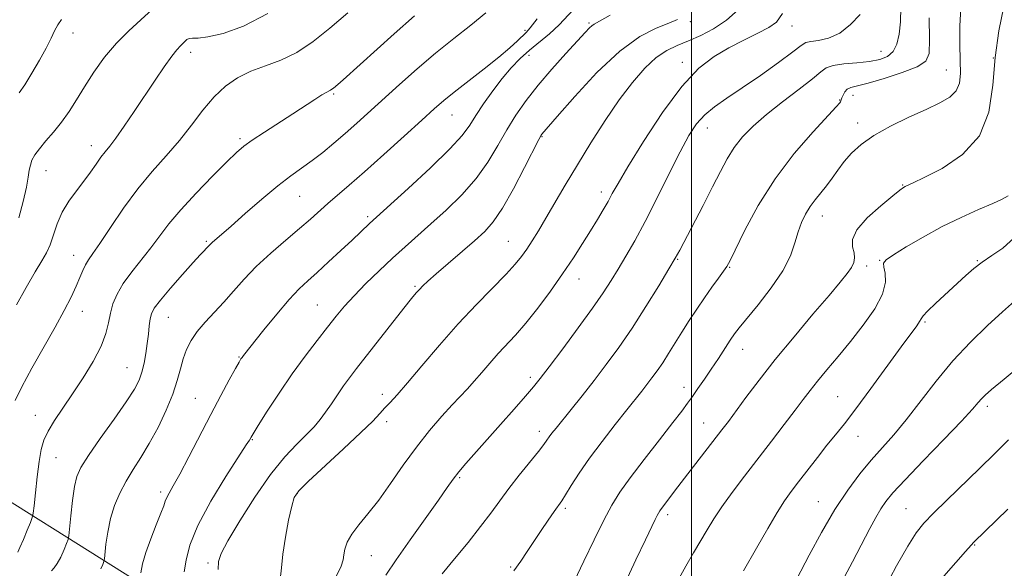
# Model space of a CAD drawing. Extents: x 2062300 to 2065200, y 337300 to 340200.
# Drawn here: x 2063326 to 2063581, y 338101 to 338243 of the extents above; entities that cross this region are included whole.
import ezdxf

# ---------------------------------------------------------------- set-up
doc = ezdxf.new("R2010")
doc.units = 0
doc.header["$MEASUREMENT"] = 0
for name, color, linetype, lineweight in [('32000', 7, 'Continuous', 0), ('DTM HARD BREAKLINE', 7, 'Continuous', 0), ('DTM SPOT ELEVATION', 2, 'Continuous', 13), ('INDEX CONTOUR', 41, 'Continuous', 13), ('INTERMEDIATE CONTOUR', 44, 'Continuous', 0)]:
    doc.layers.add(name, color=color, linetype=linetype, lineweight=lineweight)

msp = doc.modelspace()

# ---------------------------------------------------------------- linework, layer by layer
at = {"layer": '32000', "flags": 128}
msp.add_lwpolyline([(2063500, 340000), (2063500, 337500)], dxfattribs=at)
at = {"layer": 'DTM HARD BREAKLINE'}
msp.add_polyline3d([(2063492.71, 337902.69, 1142.61), (2063462.49, 337972.01, 1130.35), (2063426.09, 338046.35, 1121.1), (2063371.98, 338087.72, 1109.26), (2063293.48, 338136.96, 1092.25), (2063241.4, 338186.73, 1080.49), (2063185.47, 338220.71, 1072.36), (2063104.87, 338233.94, 1064.56)], dxfattribs=at)
at = {"layer": 'DTM SPOT ELEVATION'}
for p in [(2063473.41, 338242.21, 1107.8), (2063499.66, 338242.63, 1110.4), (2063526.05, 338241.45, 1114.7), (2063339.66, 338239.67, 1092.6), (2063456.79, 338240.35, 1103.7), (2063370.09, 338234.69, 1096.5), (2063457.85, 338233.9, 1106.6), (2063549.12, 338234.92, 1117.1), (2063497.61, 338232.07, 1113.5), (2063578.24, 338233.21, 1124.1), (2063566.11, 338230.07, 1121.1), (2063407.25, 338223.85, 1100.2), (2063541.9, 338223.52, 1120.7), (2063538.41, 338222.27, 1119.9), (2063437.88, 338218.44, 1104.8), (2063543.06, 338216.34, 1121.5), (2063504.1, 338215.07, 1116.7), (2063382.93, 338212.31, 1099.7), (2063461.26, 338212.85, 1110.1), (2063344.36, 338210.47, 1095.4), (2063332.58, 338204.01, 1094.8), (2063554.76, 338200.33, 1123.9), (2063476.63, 338198.44, 1113.5), (2063398.43, 338197.35, 1102.9), (2063416.07, 338192.06, 1105.7), (2063533.97, 338192.27, 1122.7), (2063374.18, 338185.67, 1101.8), (2063452.55, 338185.69, 1111.1), (2063339.75, 338182.08, 1097.3), (2063496.39, 338181.03, 1118.1), (2063548.79, 338180.75, 1125.9), (2063574.1, 338180.65, 1127.9), (2063509.89, 338178.96, 1120.1), (2063545.39, 338179.3, 1124.4), (2063470.84, 338175.96, 1114.7), (2063428.3, 338174.05, 1109.8), (2063342.06, 338167.55, 1098.7), (2063402.98, 338169.18, 1107.1), (2063364.38, 338166.02, 1102.9), (2063560.55, 338164.8, 1128.2), (2063513.31, 338157.69, 1122.7), (2063382.7, 338155.73, 1105.9), (2063353.63, 338152.97, 1101.1), (2063458.24, 338150.51, 1115.6), (2063498.05, 338147.9, 1121.4), (2063371.36, 338145.04, 1105.1), (2063419.81, 338146.06, 1111.5), (2063537.9, 338145.47, 1127.1), (2063576.72, 338142.96, 1132.4), (2063329.89, 338140.59, 1099.3), (2063420.95, 338139, 1112.5), (2063503.2, 338138.6, 1123.2), (2063386.11, 338134.33, 1108.1), (2063460.51, 338136.44, 1117.5), (2063543.15, 338135.15, 1128.7), (2063335.2, 338129.7, 1100.9), (2063439.91, 338124.51, 1116.2), (2063362.31, 338120.74, 1105.6), (2063397.76, 338120.4, 1112.1), (2063467.29, 338116.52, 1120.3), (2063532.86, 338118.23, 1129.2), (2063555.62, 338116.44, 1133.1), (2063493.82, 338114.89, 1124.4), (2063573.43, 338107.03, 1136.1), (2063416.99, 338104.26, 1114.9), (2063374.64, 338102.36, 1109.7), (2063453.07, 338101.38, 1119.8)]:
    msp.add_point(p, dxfattribs=at)
at = {"layer": 'INDEX CONTOUR'}
for points in [[(2063428.205, 338244.114, 1100), (2063422.93, 338239.456, 1100), (2063409.688, 338227.573, 1100), (2063408.274, 338226.339, 1100), (2063407.174, 338225.413, 1100), (2063406.765, 338225.086, 1100), (2063406.38, 338224.831, 1100), (2063405.295, 338224.287, 1100), (2063404.144, 338223.614, 1100), (2063402.31, 338222.439, 1100), (2063396.619, 338218.713, 1100), (2063389.245, 338213.956, 1100), (2063386.122, 338211.895, 1100), (2063383.916, 338210.316, 1100), (2063381.994, 338208.677, 1100), (2063379.483, 338206.262, 1100), (2063375.798, 338202.599, 1100), (2063371.526, 338198.216, 1100), (2063367.543, 338193.886, 1100), (2063364.496, 338190.2, 1100), (2063359.842, 338183.986, 1100), (2063354.834, 338177.757, 1100), (2063352.646, 338174.777, 1100), (2063351.055, 338172.046, 1100), (2063349.991, 338169.506, 1100), (2063349.304, 338167.049, 1100), (2063348.801, 338164.552, 1100), (2063348.13, 338161.789, 1100), (2063346.9, 338158.515, 1100), (2063344.85, 338154.594, 1100), (2063342.251, 338150.342, 1100), (2063339.505, 338146.183, 1100), (2063336.967, 338142.468, 1100), (2063334.805, 338139.255, 1100), (2063333.139, 338136.527, 1100), (2063332.035, 338134.178, 1100), (2063331.332, 338131.75, 1100), (2063330.816, 338128.695, 1100), (2063330.319, 338124.722, 1100), (2063329.862, 338120.557, 1100), (2063329.516, 338117.181, 1100), (2063329.301, 338115.251, 1100), (2063329.06, 338114.143, 1100), (2063328.585, 338112.901, 1100), (2063327.75, 338110.855, 1100), (2063326.753, 338108.44, 1100), (2063325.871, 338106.373, 1100), (2063325.317, 338105.186, 1100)], [(2063496.398, 338243.15, 1110), (2063494.097, 338242.198, 1110), (2063490.829, 338240.912, 1110), (2063486.585, 338238.723, 1110), (2063481.402, 338234.98, 1110), (2063475.489, 338229.402, 1110), (2063469.73, 338223.221, 1110), (2063465.178, 338218.042, 1110), (2063461.21, 338213.481, 1110), (2063460.997, 338213.165, 1110), (2063460.418, 338212.082, 1110), (2063456.728, 338204.839, 1110), (2063453.828, 338199.306, 1110), (2063450.981, 338194.263, 1110), (2063448.609, 338190.739, 1110), (2063446.373, 338188.235, 1110), (2063443.749, 338185.867, 1110), (2063433.762, 338177.265, 1110), (2063431.649, 338175.396, 1110), (2063430.329, 338174.164, 1110), (2063429.444, 338173.258, 1110), (2063428.619, 338172.329, 1110), (2063427.429, 338170.877, 1110), (2063425.435, 338168.368, 1110), (2063413.113, 338152.732, 1110), (2063411.291, 338150.363, 1110), (2063409.749, 338148.238, 1110), (2063408.199, 338145.961, 1110), (2063406.637, 338143.617, 1110), (2063405.132, 338141.423, 1110), (2063403.701, 338139.506, 1110), (2063402.142, 338137.677, 1110), (2063400.201, 338135.664, 1110), (2063397.673, 338133.177, 1110), (2063394.551, 338129.851, 1110), (2063390.877, 338125.302, 1110), (2063386.796, 338119.429, 1110), (2063382.88, 338113.26, 1110), (2063379.809, 338108.107, 1110), (2063378.064, 338104.869, 1110), (2063377.378, 338102.799, 1110), (2063377.291, 338100.731, 1110)], [(2063561.596, 338243.594, 1120), (2063561.745, 338237.947, 1120), (2063561.633, 338234.357, 1120), (2063560.752, 338232.33, 1120), (2063558.511, 338230.924, 1120), (2063554.618, 338229.407, 1120), (2063549.975, 338227.882, 1120), (2063545.784, 338226.66, 1120), (2063541.328, 338225.537, 1120), (2063540.392, 338225.102, 1120), (2063539.757, 338224.415, 1120), (2063539.313, 338223.601, 1120), (2063539.023, 338222.869, 1120), (2063538.741, 338222.083, 1120), (2063538.65, 338221.87, 1120), (2063538.429, 338221.545, 1120), (2063537.545, 338220.544, 1120), (2063531.533, 338214.065, 1120), (2063526.671, 338208.452, 1120), (2063521.681, 338201.89, 1120), (2063517.331, 338194.971, 1120), (2063513.874, 338188.566, 1120), (2063510.027, 338180.725, 1120), (2063509.184, 338179.184, 1120), (2063508.326, 338177.944, 1120), (2063507.005, 338176.163, 1120), (2063505.282, 338173.819, 1120), (2063503.346, 338171.096, 1120), (2063501.364, 338168.165, 1120), (2063499.407, 338165.15, 1120), (2063497.521, 338162.162, 1120), (2063494.084, 338156.647, 1120), (2063492.541, 338154.256, 1120), (2063491.109, 338152.168, 1120), (2063489.758, 338150.317, 1120), (2063488.45, 338148.612, 1120), (2063487.104, 338146.909, 1120), (2063483.22, 338142.051, 1120), (2063480.211, 338138.253, 1120), (2063476.822, 338133.874, 1120), (2063473.576, 338129.495, 1120), (2063470.898, 338125.614, 1120), (2063468.84, 338122.428, 1120), (2063467.353, 338120.059, 1120), (2063466.339, 338118.504, 1120), (2063464.411, 338115.751, 1120), (2063462.865, 338113.499, 1120), (2063461.01, 338110.754, 1120), (2063459.124, 338107.925, 1120), (2063457.405, 338105.322, 1120), (2063455.738, 338102.849, 1120), (2063453.932, 338100.313, 1120)], [(2063583.781, 338170.166, 1130), (2063580.667, 338167.436, 1130), (2063576.763, 338163.902, 1130), (2063572.356, 338159.622, 1130), (2063567.805, 338154.736, 1130), (2063563.425, 338149.441, 1130), (2063555.682, 338139.44, 1130), (2063552.452, 338135.573, 1130), (2063546.635, 338129.04, 1130), (2063543.662, 338125.47, 1130), (2063540.529, 338121.277, 1130), (2063537.21, 338116.23, 1130), (2063533.758, 338110.313, 1130), (2063530.532, 338104.379, 1130), (2063525.173, 338094.126, 1130)]]:
    msp.add_polyline3d(points, dxfattribs=at)
at = {"layer": 'INTERMEDIATE CONTOUR'}
for points in [[(2063470.648, 338247.009, 1106), (2063465.714, 338241.759, 1106), (2063463.18, 338239.447, 1106), (2063457.972, 338235.18, 1106), (2063455.576, 338233.024, 1106), (2063453.274, 338230.656, 1106), (2063450.93, 338227.899, 1106), (2063448.476, 338224.679, 1106), (2063446.11, 338221.326, 1106), (2063444.095, 338218.274, 1106), (2063442.489, 338215.747, 1106), (2063440.55, 338213.134, 1106), (2063437.328, 338209.615, 1106), (2063432.289, 338204.724, 1106), (2063426.558, 338199.407, 1106), (2063416.537, 338190.305, 1106), (2063411.969, 338185.989, 1106), (2063409.097, 338183.319, 1106), (2063405.896, 338180.376, 1106), (2063402.903, 338177.665, 1106), (2063400.475, 338175.495, 1106), (2063398.253, 338173.379, 1106), (2063395.698, 338170.636, 1106), (2063392.483, 338166.859, 1106), (2063389.118, 338162.743, 1106), (2063383.802, 338156.102, 1106), (2063383.448, 338155.64, 1106), (2063383.179, 338155.24, 1106), (2063382.703, 338154.428, 1106), (2063381.761, 338152.736, 1106), (2063380.157, 338149.811, 1106), (2063377.973, 338145.767, 1106), (2063375.352, 338140.83, 1106), (2063369.673, 338129.92, 1106), (2063367.295, 338125.405, 1106), (2063365.614, 338122.342, 1106), (2063364.546, 338120.468, 1106), (2063363.922, 338119.305, 1106), (2063363.551, 338118.379, 1106), (2063363.155, 338117.195, 1106), (2063362.436, 338115.26, 1106), (2063361.212, 338112.268, 1106), (2063359.761, 338108.671, 1106), (2063358.475, 338105.108, 1106), (2063357.656, 338102.124, 1106), (2063357.235, 338099.848, 1106)], [(2063554.277, 338246.264, 1118), (2063554.205, 338242.536, 1118), (2063553.892, 338239.355, 1118), (2063553.271, 338236.779, 1118), (2063552.275, 338234.845, 1118), (2063550.826, 338233.551, 1118), (2063548.824, 338232.758, 1118), (2063546.162, 338232.283, 1118), (2063542.863, 338231.961, 1118), (2063539.484, 338231.667, 1118), (2063536.713, 338231.284, 1118), (2063534.96, 338230.673, 1118), (2063533.517, 338229.594, 1118), (2063531.397, 338227.783, 1118), (2063527.922, 338225.095, 1118), (2063523.645, 338221.869, 1118), (2063519.437, 338218.565, 1118), (2063515.984, 338215.536, 1118), (2063513.271, 338212.723, 1118), (2063511.107, 338209.963, 1118), (2063509.279, 338207.07, 1118), (2063507.5, 338203.771, 1118), (2063505.461, 338199.774, 1118), (2063502.989, 338194.985, 1118), (2063496.962, 338183.449, 1118), (2063495.809, 338181.34, 1118), (2063494.171, 338178.539, 1118), (2063491.538, 338174.176, 1118), (2063488.19, 338168.78, 1118), (2063484.607, 338163.233, 1118), (2063481.175, 338158.234, 1118), (2063477.91, 338153.766, 1118), (2063474.736, 338149.628, 1118), (2063471.633, 338145.701, 1118), (2063468.799, 338142.176, 1118), (2063464.876, 338137.325, 1118), (2063463.826, 338135.992, 1118), (2063463.123, 338135.051, 1118), (2063462.529, 338134.203, 1118), (2063461.705, 338133.066, 1118), (2063460.29, 338131.235, 1118), (2063455.356, 338125.09, 1118), (2063452.655, 338121.639, 1118), (2063450.289, 338118.463, 1118), (2063447.985, 338115.318, 1118), (2063445.326, 338111.81, 1118), (2063442.05, 338107.708, 1118), (2063438.538, 338103.427, 1118), (2063435.33, 338099.546, 1118)], [(2063580.972, 338246.559, 1124), (2063579.712, 338240.252, 1124), (2063578.73, 338233.347, 1124), (2063578.133, 338226.148, 1124), (2063577.134, 338219.182, 1124), (2063574.725, 338213.034, 1124), (2063570.319, 338208.172, 1124), (2063565.016, 338204.598, 1124), (2063560.342, 338202.2, 1124), (2063557.453, 338200.825, 1124), (2063555.425, 338199.885, 1124), (2063554.952, 338199.62, 1124), (2063554.053, 338198.958, 1124), (2063552.18, 338197.472, 1124), (2063549.068, 338194.913, 1124), (2063545.578, 338191.763, 1124), (2063542.854, 338188.677, 1124), (2063541.723, 338186.179, 1124), (2063541.741, 338184.245, 1124), (2063542.148, 338182.711, 1124), (2063542.311, 338181.418, 1124), (2063542.093, 338180.212, 1124), (2063541.483, 338178.94, 1124), (2063540.413, 338177.394, 1124), (2063538.592, 338175.143, 1124), (2063535.672, 338171.702, 1124), (2063531.487, 338166.796, 1124), (2063526.597, 338160.998, 1124), (2063521.743, 338155.089, 1124), (2063517.546, 338149.75, 1124), (2063514.131, 338145.228, 1124), (2063509.57, 338139.07, 1124), (2063507.905, 338136.878, 1124), (2063498.221, 338124.391, 1124), (2063496.469, 338122.102, 1124), (2063492.195, 338116.483, 1124), (2063491.755, 338115.864, 1124), (2063491.413, 338115.308, 1124), (2063491.066, 338114.654, 1124), (2063490.576, 338113.661, 1124), (2063488.055, 338108.406, 1124), (2063485.584, 338103.225, 1124), (2063482.782, 338097.222, 1124)], [(2063410.914, 338244.846, 1098), (2063406.257, 338240.913, 1098), (2063401.891, 338237.433, 1098), (2063397.677, 338234.64, 1098), (2063393.518, 338232.66, 1098), (2063389.495, 338231.179, 1098), (2063385.731, 338229.773, 1098), (2063382.314, 338228.068, 1098), (2063379.176, 338225.89, 1098), (2063376.211, 338223.113, 1098), (2063373.313, 338219.681, 1098), (2063370.357, 338215.818, 1098), (2063367.218, 338211.821, 1098), (2063363.807, 338207.883, 1098), (2063360.185, 338203.809, 1098), (2063356.447, 338199.3, 1098), (2063352.733, 338194.246, 1098), (2063349.343, 338189.267, 1098), (2063346.621, 338185.17, 1098), (2063344.798, 338182.517, 1098), (2063343.661, 338180.889, 1098), (2063342.888, 338179.624, 1098), (2063342.187, 338178.159, 1098), (2063341.405, 338176.326, 1098), (2063340.42, 338174.055, 1098), (2063339.109, 338171.259, 1098), (2063337.339, 338167.778, 1098), (2063334.977, 338163.435, 1098), (2063328.926, 338152.808, 1098), (2063326.33, 338148.031, 1098), (2063324.666, 338144.496, 1098)], [(2063390.178, 338244.734, 1096), (2063383.844, 338241.389, 1096), (2063378.57, 338239.522, 1096), (2063374.594, 338238.658, 1096), (2063372.038, 338238.356, 1096), (2063370.565, 338238.309, 1096), (2063369.724, 338238.242, 1096), (2063369.124, 338237.946, 1096), (2063368.613, 338237.466, 1096), (2063368.101, 338236.909, 1096), (2063367.48, 338236.302, 1096), (2063366.584, 338235.341, 1096), (2063365.232, 338233.643, 1096), (2063363.302, 338230.938, 1096), (2063360.915, 338227.436, 1096), (2063355.505, 338219.362, 1096), (2063352.92, 338215.549, 1096), (2063350.753, 338212.455, 1096), (2063349.169, 338210.353, 1096), (2063347.973, 338208.869, 1096), (2063346.878, 338207.469, 1096), (2063345.64, 338205.723, 1096), (2063344.181, 338203.625, 1096), (2063342.466, 338201.275, 1096), (2063340.508, 338198.753, 1096), (2063338.529, 338196.069, 1096), (2063336.795, 338193.215, 1096), (2063335.498, 338190.228, 1096), (2063333.663, 338184.795, 1096), (2063332.728, 338182.729, 1096), (2063331.511, 338180.611, 1096), (2063329.801, 338177.756, 1096), (2063327.507, 338173.746, 1096), (2063324.99, 338169.207, 1096)], [(2063360.144, 338245.784, 1094), (2063357.227, 338243.029, 1094), (2063354.061, 338240.19, 1094), (2063350.865, 338237.023, 1094), (2063347.831, 338233.382, 1094), (2063345.054, 338229.511, 1094), (2063342.602, 338225.751, 1094), (2063340.5, 338222.372, 1094), (2063338.588, 338219.35, 1094), (2063336.663, 338216.587, 1094), (2063334.599, 338214.016, 1094), (2063332.586, 338211.69, 1094), (2063330.891, 338209.692, 1094), (2063329.715, 338208.064, 1094), (2063328.984, 338206.697, 1094), (2063328.558, 338205.44, 1094), (2063328.289, 338204.103, 1094), (2063328.008, 338202.331, 1094), (2063327.539, 338199.725, 1094), (2063326.733, 338196.054, 1094), (2063325.539, 338191.747, 1094)], [(2063446.663, 338244.852, 1102), (2063442.771, 338241.726, 1102), (2063438.337, 338238.227, 1102), (2063433.62, 338234.407, 1102), (2063428.871, 338230.359, 1102), (2063424.303, 338226.311, 1102), (2063413.219, 338216.288, 1102), (2063410.192, 338213.617, 1102), (2063407.24, 338211.092, 1102), (2063404.367, 338208.741, 1102), (2063401.615, 338206.623, 1102), (2063396.109, 338202.664, 1102), (2063392.707, 338200.034, 1102), (2063388.581, 338196.586, 1102), (2063384.3, 338192.869, 1102), (2063380.616, 338189.63, 1102), (2063375.709, 338185.366, 1102), (2063375.165, 338184.855, 1102), (2063372.638, 338182.232, 1102), (2063370.768, 338180.2, 1102), (2063367.992, 338177.105, 1102), (2063364.904, 338173.585, 1102), (2063362.28, 338170.475, 1102), (2063360.699, 338168.377, 1102), (2063359.952, 338166.941, 1102), (2063359.636, 338165.581, 1102), (2063359.406, 338163.827, 1102), (2063359.165, 338161.679, 1102), (2063358.873, 338159.252, 1102), (2063358.499, 338156.676, 1102), (2063358.033, 338154.127, 1102), (2063357.475, 338151.794, 1102), (2063356.754, 338149.724, 1102), (2063355.54, 338147.396, 1102), (2063353.438, 338144.147, 1102), (2063350.264, 338139.608, 1102), (2063346.689, 338134.587, 1102), (2063343.598, 338130.185, 1102), (2063341.651, 338127.152, 1102), (2063340.614, 338124.821, 1102), (2063340.03, 338122.174, 1102), (2063339.525, 338118.532, 1102), (2063339.074, 338114.571, 1102), (2063338.534, 338109.451, 1102), (2063338.332, 338108.454, 1102), (2063337.958, 338107.461, 1102), (2063337.292, 338105.853, 1102), (2063336.433, 338103.928, 1102), (2063335.53, 338102.218, 1102), (2063334.718, 338101.102, 1102), (2063334.061, 338100.328, 1102)], [(2063478.951, 338244.242, 1108), (2063474.743, 338241.968, 1108), (2063474.137, 338241.553, 1108), (2063473.518, 338240.959, 1108), (2063472.429, 338239.787, 1108), (2063467.455, 338234.363, 1108), (2063463.817, 338230.317, 1108), (2063460.201, 338226.107, 1108), (2063457.104, 338222.177, 1108), (2063454.466, 338218.419, 1108), (2063452.089, 338214.591, 1108), (2063449.758, 338210.509, 1108), (2063447.208, 338206.247, 1108), (2063444.155, 338201.939, 1108), (2063440.439, 338197.723, 1108), (2063436.388, 338193.755, 1108), (2063432.449, 338190.192, 1108), (2063425.714, 338184.266, 1108), (2063422.458, 338181.33, 1108), (2063418.994, 338178.083, 1108), (2063415.561, 338174.735, 1108), (2063412.506, 338171.604, 1108), (2063410.046, 338168.886, 1108), (2063407.891, 338166.301, 1108), (2063405.621, 338163.452, 1108), (2063402.911, 338160.011, 1108), (2063399.813, 338155.963, 1108), (2063396.474, 338151.361, 1108), (2063393.084, 338146.382, 1108), (2063390.013, 338141.675, 1108), (2063387.676, 338138, 1108), (2063385.788, 338134.978, 1108), (2063385.365, 338134.231, 1108), (2063384.562, 338132.954, 1108), (2063379.29, 338124.8, 1108), (2063375.373, 338118.412, 1108), (2063371.987, 338112.133, 1108), (2063369.956, 338107.024, 1108), (2063368.968, 338103.087, 1108), (2063368.428, 338100.063, 1108)], [(2063512.119, 338245.662, 1112), (2063509.053, 338242.946, 1112), (2063505.749, 338240.76, 1112), (2063502.386, 338239.005, 1112), (2063499.188, 338237.608, 1112), (2063496.308, 338236.439, 1112), (2063493.603, 338235.138, 1112), (2063490.857, 338233.287, 1112), (2063487.892, 338230.545, 1112), (2063484.68, 338226.874, 1112), (2063481.231, 338222.316, 1112), (2063477.585, 338216.976, 1112), (2063473.916, 338211.235, 1112), (2063470.425, 338205.542, 1112), (2063467.287, 338200.286, 1112), (2063462.215, 338191.657, 1112), (2063460.289, 338188.435, 1112), (2063458.682, 338185.835, 1112), (2063457.293, 338183.693, 1112), (2063455.963, 338181.797, 1112), (2063454.317, 338179.764, 1112), (2063451.922, 338177.166, 1112), (2063444.213, 338169.331, 1112), (2063439.468, 338164.29, 1112), (2063434.616, 338158.791, 1112), (2063430.088, 338153.458, 1112), (2063426.337, 338149.01, 1112), (2063423.674, 338145.959, 1112), (2063421.856, 338143.977, 1112), (2063420.501, 338142.532, 1112), (2063419.187, 338141.093, 1112), (2063417.328, 338139.148, 1112), (2063414.302, 338136.193, 1112), (2063409.803, 338131.99, 1112), (2063400.61, 338123.518, 1112), (2063398.159, 338121.108, 1112), (2063397.001, 338119.36, 1112), (2063396.338, 338117.09, 1112), (2063395.543, 338113.463, 1112), (2063394.689, 338109.033, 1112), (2063394.022, 338104.701, 1112), (2063393.676, 338101.139, 1112), (2063393.343, 338098.101, 1112)], [(2063523.58, 338244.749, 1114), (2063522.029, 338242.494, 1114), (2063520.064, 338241.11, 1114), (2063517.164, 338239.591, 1114), (2063513.567, 338237.802, 1114), (2063509.703, 338235.828, 1114), (2063505.878, 338233.611, 1114), (2063501.906, 338230.519, 1114), (2063497.48, 338225.779, 1114), (2063492.481, 338219.026, 1114), (2063487.549, 338211.543, 1114), (2063483.515, 338205.02, 1114), (2063480.961, 338200.703, 1114), (2063479.469, 338198.045, 1114), (2063478.375, 338196.049, 1114), (2063477.124, 338193.886, 1114), (2063475.605, 338191.362, 1114), (2063473.822, 338188.448, 1114), (2063471.763, 338185.126, 1114), (2063469.376, 338181.391, 1114), (2063466.595, 338177.25, 1114), (2063463.42, 338172.784, 1114), (2063460.119, 338168.376, 1114), (2063457.022, 338164.488, 1114), (2063454.375, 338161.435, 1114), (2063449.897, 338156.635, 1114), (2063447.725, 338154.176, 1114), (2063445.608, 338151.702, 1114), (2063443.657, 338149.444, 1114), (2063441.912, 338147.526, 1114), (2063437.976, 338143.363, 1114), (2063435.242, 338140.37, 1114), (2063432.061, 338136.679, 1114), (2063428.669, 338132.393, 1114), (2063425.274, 338127.679, 1114), (2063421.987, 338122.935, 1114), (2063418.891, 338118.621, 1114), (2063416.083, 338115.084, 1114), (2063413.702, 338112.225, 1114), (2063411.895, 338109.834, 1114), (2063410.756, 338107.743, 1114), (2063410.147, 338105.943, 1114), (2063409.876, 338104.466, 1114), (2063409.698, 338103.213, 1114), (2063409.161, 338101.557, 1114), (2063407.763, 338098.739, 1114)], [(2063543.731, 338244.448, 1116), (2063541.26, 338241.824, 1116), (2063538.435, 338239.591, 1116), (2063535.546, 338238.29, 1116), (2063532.931, 338237.715, 1116), (2063530.937, 338237.471, 1116), (2063529.695, 338237.163, 1116), (2063528.468, 338236.39, 1116), (2063526.304, 338234.748, 1116), (2063522.565, 338232.014, 1116), (2063517.871, 338228.687, 1116), (2063513.158, 338225.443, 1116), (2063509.184, 338222.791, 1116), (2063505.988, 338220.578, 1116), (2063503.432, 338218.482, 1116), (2063501.336, 338216.152, 1116), (2063499.346, 338213.127, 1116), (2063497.069, 338208.916, 1116), (2063494.239, 338203.271, 1116), (2063491.101, 338196.931, 1116), (2063488.029, 338190.874, 1116), (2063485.325, 338185.869, 1116), (2063482.999, 338181.844, 1116), (2063480.988, 338178.515, 1116), (2063479.159, 338175.541, 1116), (2063477.103, 338172.367, 1116), (2063474.345, 338168.382, 1116), (2063470.629, 338163.262, 1116), (2063466.6, 338157.839, 1116), (2063463.13, 338153.231, 1116), (2063460.801, 338150.191, 1116), (2063459.038, 338148.01, 1116), (2063456.98, 338145.616, 1116), (2063454.005, 338142.225, 1116), (2063450.463, 338138.216, 1116), (2063441.527, 338128.158, 1116), (2063439.657, 338125.957, 1116), (2063438.205, 338124.089, 1116), (2063436.645, 338121.907, 1116), (2063434.356, 338118.655, 1116), (2063427.036, 338108.38, 1116), (2063423.423, 338103.233, 1116), (2063420.72, 338099.233, 1116)], [(2063569.828, 338246.067, 1122), (2063569.628, 338241.506, 1122), (2063569.626, 338236.808, 1122), (2063569.71, 338232.553, 1122), (2063569.745, 338229.195, 1122), (2063569.479, 338226.641, 1122), (2063568.642, 338224.674, 1122), (2063566.993, 338223.061, 1122), (2063564.428, 338221.545, 1122), (2063560.876, 338219.863, 1122), (2063556.403, 338217.822, 1122), (2063551.624, 338215.523, 1122), (2063547.288, 338213.14, 1122), (2063543.965, 338210.815, 1122), (2063541.514, 338208.555, 1122), (2063539.611, 338206.336, 1122), (2063537.973, 338204.149, 1122), (2063536.47, 338202.035, 1122), (2063535.013, 338200.053, 1122), (2063533.538, 338198.232, 1122), (2063532.093, 338196.485, 1122), (2063530.751, 338194.696, 1122), (2063529.571, 338192.758, 1122), (2063528.55, 338190.594, 1122), (2063527.668, 338188.131, 1122), (2063526.834, 338185.292, 1122), (2063525.663, 338181.98, 1122), (2063523.697, 338178.091, 1122), (2063520.695, 338173.66, 1122), (2063517.285, 338169.278, 1122), (2063512.383, 338163.318, 1122), (2063511.161, 338161.722, 1122), (2063510.071, 338160.134, 1122), (2063506.965, 338155.378, 1122), (2063505.146, 338152.619, 1122), (2063503.35, 338149.964, 1122), (2063501.681, 338147.55, 1122), (2063500.227, 338145.486, 1122), (2063498.972, 338143.741, 1122), (2063497.463, 338141.73, 1122), (2063495.136, 338138.73, 1122), (2063491.669, 338134.309, 1122), (2063487.692, 338129.206, 1122), (2063484.072, 338124.447, 1122), (2063481.427, 338120.728, 1122), (2063479.379, 338117.399, 1122), (2063477.297, 338113.476, 1122), (2063474.754, 338108.344, 1122), (2063472.117, 338102.89, 1122), (2063467.949, 338094.139, 1122)], [(2063336.637, 338243.157, 1092), (2063335.701, 338241.818, 1092), (2063334.86, 338240.255, 1092), (2063333.92, 338238.307, 1092), (2063332.653, 338235.773, 1092), (2063330.924, 338232.588, 1092), (2063328.976, 338229.22, 1092), (2063327.153, 338226.273, 1092), (2063325.689, 338224.135, 1092)], [(2063459.962, 338243.291, 1104), (2063458.191, 338241.021, 1104), (2063457.135, 338239.832, 1104), (2063454.879, 338237.654, 1104), (2063452.884, 338235.822, 1104), (2063450.017, 338233.383, 1104), (2063446.234, 338230.374, 1104), (2063438.479, 338224.369, 1104), (2063435.742, 338222.158, 1104), (2063433.248, 338219.993, 1104), (2063430.038, 338217.087, 1104), (2063425.474, 338212.937, 1104), (2063420.208, 338208.17, 1104), (2063415.215, 338203.699, 1104), (2063411.251, 338200.227, 1104), (2063405.734, 338195.491, 1104), (2063401.166, 338191.458, 1104), (2063398.329, 338188.998, 1104), (2063394.781, 338185.98, 1104), (2063390.884, 338182.6, 1104), (2063387.152, 338179.146, 1104), (2063383.972, 338175.858, 1104), (2063381.237, 338172.782, 1104), (2063378.706, 338169.915, 1104), (2063373.866, 338164.743, 1104), (2063371.835, 338162.354, 1104), (2063370.252, 338160.03, 1104), (2063369.064, 338157.694, 1104), (2063368.177, 338155.264, 1104), (2063367.463, 338152.64, 1104), (2063366.667, 338149.649, 1104), (2063365.505, 338146.102, 1104), (2063363.781, 338141.923, 1104), (2063361.663, 338137.492, 1104), (2063359.41, 338133.302, 1104), (2063357.243, 338129.715, 1104), (2063355.229, 338126.573, 1104), (2063353.398, 338123.582, 1104), (2063351.78, 338120.5, 1104), (2063350.418, 338117.269, 1104), (2063349.357, 338113.878, 1104), (2063348.621, 338110.398, 1104), (2063348.158, 338107.218, 1104), (2063347.748, 338103.465, 1104), (2063347.601, 338102.742, 1104), (2063347.33, 338102.024, 1104), (2063346.834, 338100.852, 1104)], [(2063582.079, 338197.454, 1126), (2063580.542, 338196.599, 1126), (2063578.104, 338195.497, 1126), (2063574.463, 338193.932, 1126), (2063569.932, 338191.913, 1126), (2063564.975, 338189.501, 1126), (2063560.066, 338186.819, 1126), (2063555.707, 338184.234, 1126), (2063552.406, 338182.172, 1126), (2063550.519, 338180.9, 1126), (2063549.799, 338180.034, 1126), (2063549.839, 338179.027, 1126), (2063550.203, 338177.421, 1126), (2063550.313, 338175.094, 1126), (2063549.558, 338172.015, 1126), (2063547.519, 338168.218, 1126), (2063544.557, 338164.015, 1126), (2063541.222, 338159.788, 1126), (2063538, 338155.871, 1126), (2063535.103, 338152.404, 1126), (2063532.679, 338149.481, 1126), (2063530.768, 338147.086, 1126), (2063528.993, 338144.765, 1126), (2063526.874, 338141.958, 1126), (2063524.061, 338138.261, 1126), (2063520.729, 338133.915, 1126), (2063513.719, 338124.832, 1126), (2063510.545, 338120.661, 1126), (2063507.858, 338116.967, 1126), (2063505.77, 338113.833, 1126), (2063504.055, 338111.011, 1126), (2063500.564, 338105.041, 1126), (2063498.541, 338101.537, 1126), (2063496.396, 338097.637, 1126)], [(2063583.719, 338186.562, 1128), (2063580.7, 338183.949, 1128), (2063577.903, 338181.989, 1128), (2063575.407, 338180.336, 1128), (2063573.226, 338178.676, 1128), (2063571.119, 338176.836, 1128), (2063563.357, 338169.644, 1128), (2063561.241, 338167.613, 1128), (2063560.088, 338166.379, 1128), (2063559.566, 338165.643, 1128), (2063559.161, 338164.954, 1128), (2063558.395, 338163.85, 1128), (2063554.389, 338158.396, 1128), (2063546.487, 338147.543, 1128), (2063542.597, 338142.29, 1128), (2063539.642, 338138.452, 1128), (2063537.326, 338135.572, 1128), (2063535.124, 338132.859, 1128), (2063532.651, 338129.728, 1128), (2063527.759, 338123.401, 1128), (2063525.865, 338120.921, 1128), (2063524.145, 338118.502, 1128), (2063522.216, 338115.472, 1128), (2063519.776, 338111.321, 1128), (2063516.839, 338106.191, 1128), (2063513.495, 338100.384, 1128)], [(2063586.341, 338154.373, 1132), (2063581.104, 338150.026, 1132), (2063577.831, 338147.335, 1132), (2063576.131, 338145.848, 1132), (2063575.234, 338144.923, 1132), (2063574.384, 338143.919, 1132), (2063572.876, 338142.194, 1132), (2063570.008, 338139.103, 1132), (2063565.421, 338134.328, 1132), (2063560.105, 338128.836, 1132), (2063555.384, 338123.922, 1132), (2063552.251, 338120.536, 1132), (2063550.373, 338118.268, 1132), (2063549.088, 338116.366, 1132), (2063547.805, 338114.158, 1132), (2063546.258, 338111.297, 1132), (2063541.715, 338102.716, 1132), (2063538.971, 338097.481, 1132)], [(2063582.231, 338134.276, 1134), (2063578.643, 338130.779, 1134), (2063574.681, 338126.891, 1134), (2063566.251, 338118.687, 1134), (2063562.761, 338115.263, 1134), (2063560.263, 338112.685, 1134), (2063558.268, 338110.182, 1134), (2063556.079, 338106.729, 1134), (2063553.195, 338101.616, 1134), (2063549.889, 338095.387, 1134)], [(2063582.059, 338116.357, 1136), (2063573.252, 338107.736, 1136), (2063572.535, 338106.974, 1136), (2063571.044, 338105.343, 1136), (2063568.532, 338102.55, 1136), (2063565.457, 338098.979, 1136)]]:
    msp.add_polyline3d(points, dxfattribs=at)

doc.saveas('drawing.dxf')
